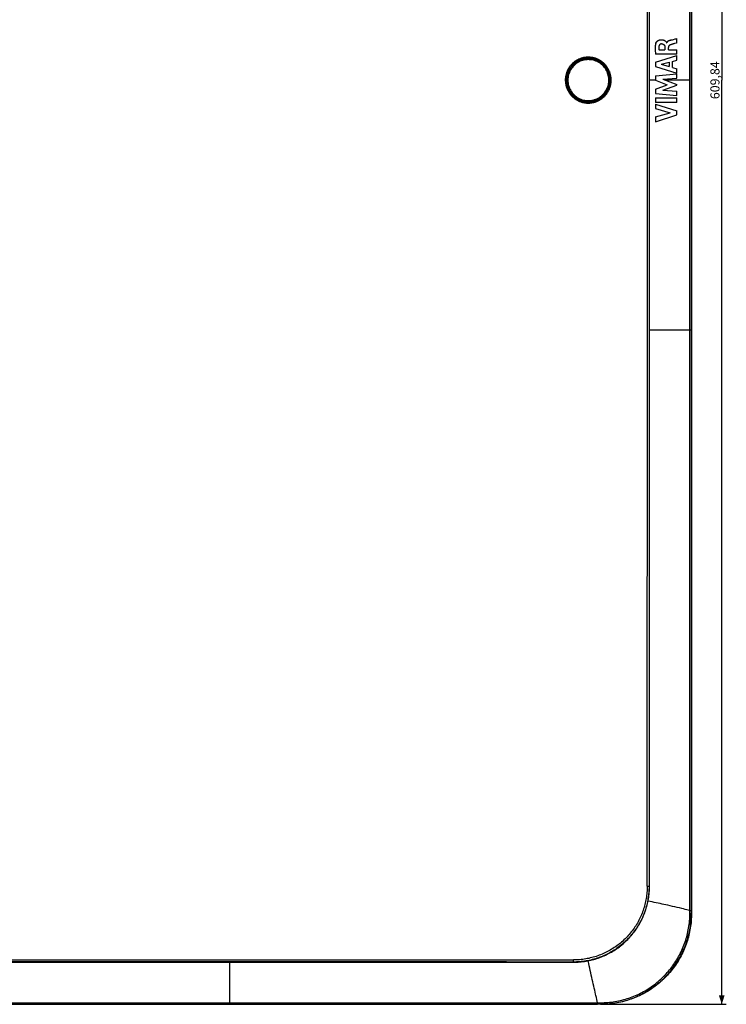
# Model space of a CAD drawing. Units: millimetres. Extents: x -484 to 229, y -299 to 325.
# Drawn here: x -4 to 229, y -299 to 26 of the extents above; entities that cross this region are included whole.
import ezdxf

# ---------------------------------------------------------------- set-up
doc = ezdxf.new("R2010")
doc.units = ezdxf.units.MM
doc.header["$LTSCALE"] = 16.335
doc.layers.get('0').update_dxf_attribs({"linetype": 'CONTINUOUS'})
doc.layers.add('IMPORT_IGES', color=7, linetype='CONTINUOUS')
doc.styles.get("Standard").update_dxf_attribs({"font": 'txt', "width": 0.8})
doc.dimstyles.new('DIMSTYLE_1', dxfattribs={"dimtxt": 3, "dimasz": 3, "dimexe": 1.5, "dimexo": 0.5, "dimgap": 0.75, "dimtad": 1, "dimtxsty": 'STANDARD', "dimblk": '_FILLED', "dimblk1": '_FILLED', "dimblk2": '_FILLED', "dimcen": 0.09, "dimadec": 0, "dimazin": 0, "dimtfac": 1, "dimtofl": 0, "dimtmove": 0, "dimatfit": 3, "dimldrblk": '_FILLED', "dimfxl": 1, "dimtolj": 1, "dimarcsym": 0})

# ---------------------------------------------------------------- blocks, each defined once
blk = doc.blocks.new('_FILLED')
at = {"color": 0, "linetype": 'BYBLOCK'}
blk.add_solid([(0, 0), (-1, 0.32), (-1, -0.32)], dxfattribs=at)
blk = doc.blocks.new('*D1')
at = {"color": 7, "linetype": 'CONTINUOUS'}
for p, q in [((65.36, 311.03), (228.81, 311.03)), ((227.31, 311.03), (227.31, 6.11)), ((227.31, -298.81), (227.31, 6.11)), ((187.87, -298.81), (228.81, -298.81))]:
    blk.add_line(p, q, dxfattribs=at)
at = {"color": 7, "linetype": 'CONTINUOUS', "xscale": 3, "yscale": 3, "zscale": 3}
for p, rotation in [((227.31, 311.03), 90), ((227.31, -298.81), 270)]:
    blk.add_blockref('_FILLED', p, dxfattribs=dict(at, rotation=rotation))
at = {"color": 7, "linetype": 'CONTINUOUS', "insert": (223.56, 6.11), "char_height": 3, "width": 20.25, "attachment_point": 2, "rotation": 90, "line_spacing_factor": 0.9}
blk.add_mtext('609,84', dxfattribs=at)

msp = doc.modelspace()

# ---------------------------------------------------------------- linework, layer by layer
at = {"layer": 'IMPORT_IGES', "color": 253, "linetype": 'CONTINUOUS'}
for p, q in [((217.251, 281.082), (217.251, -268.804)), ((203.374, 86.231), (203.374, -107.148)), ((189.874, 9.568), (189.908, 9.585)), ((189.908, 9.585), (189.941, 9.603)), ((189.941, 9.603), (189.975, 9.62)), ((205.405, 6.139), (203.428, 6.139)), ((216.799, 6.139), (208.758, 6.139)), ((176.719, 2.381), (176.687, 2.362)), ((176.749, 2.399), (176.719, 2.381)), ((217.251, -76.361), (203.428, -76.361)), ((203.374, -107.148), (203.375, -259.849)), ((202.714, -259.849), (203.429, -259.849)), ((203.423, -260.367), (203.429, -259.849)), ((203.429, -259.849), (203.429, -259.849)), ((216.797, -265.741), (216.797, -265.166)), ((201.473, -269.555), (201.484, -269.53)), ((201.671, -269.071), (201.683, -269.041)), ((216.795, -267.845), (216.178, -267.695)), ((216.792, -268.808), (217.029, -268.807)), ((216.795, -267.462), (216.796, -266.888)), ((216.795, -267.845), (216.827, -267.845)), ((216.827, -267.845), (216.919, -267.845)), ((216.919, -267.845), (217.217, -267.846)), ((217.029, -268.807), (217.16, -268.806)), ((217.16, -268.806), (217.205, -268.805)), ((217.205, -268.805), (217.227, -268.805)), ((217.251, -268.804), (217.313, -268.866)), ((196.271, -277.388), (196.272, -277.386)), ((196.635, -277.008), (196.636, -277.007)), ((-198.65, -284.172), (178.376, -284.172)), ((-28.691, -284.858), (8.291, -284.858)), ((8.371, -284.804), (-28.603, -284.804)), ((8.291, -284.858), (23.083, -284.86)), ((30.555, -284.806), (8.371, -284.804)), ((23.083, -284.86), (37.876, -284.861)), ((52.738, -284.81), (30.555, -284.806)), ((37.876, -284.861), (52.668, -284.864)), ((64.863, -284.879), (64.863, -298.749)), ((178.352, -284.861), (178.352, -284.915)), ((178.352, -284.915), (178.352, -284.915)), ((178.369, -284.655), (178.371, -284.602)), ((178.371, -284.602), (178.372, -284.544)), ((178.372, -284.544), (178.373, -284.481)), ((178.373, -284.481), (178.375, -284.381)), ((178.375, -284.381), (178.376, -284.277)), ((178.376, -284.277), (178.376, -284.172)), ((183.443, -285.379), (183.25, -284.432)), ((-206.621, -298.749), (186.348, -298.749)), ((-197.951, -298.297), (174.648, -298.297)), ((177.758, -298.297), (178.865, -298.297)), ((178.865, -298.297), (179.433, -298.296)), ((183.705, -298.295), (184.759, -298.294)), ((186.345, -298.292), (186.345, -298.387)), ((186.345, -298.292), (186.453, -298.292)), ((186.345, -298.387), (186.346, -298.658)), ((186.346, -298.658), (186.347, -298.714)), ((186.347, -298.714), (186.347, -298.733)), ((187.306, -298.749), (186.348, -298.749)), ((186.453, -298.292), (186.668, -298.291)), ((186.668, -298.291), (186.882, -298.291)), ((186.882, -298.291), (187.096, -298.29)), ((187.096, -298.29), (187.31, -298.29)), ((187.368, -298.811), (187.306, -298.749)), ((187.308, -298.657), (187.307, -298.702)), ((187.309, -298.552), (187.308, -298.657)), ((187.31, -298.29), (187.309, -298.552))]:
    msp.add_line(p, q, dxfattribs=at)
at = {"layer": 'IMPORT_IGES', "color": 7, "linetype": 'CONTINUOUS'}
for p, q in [((217.313, 281.143), (217.313, -268.866)), ((203.428, -22.839), (203.429, 272.127)), ((211.059, 19.472), (211.367, 19.553)), ((211.367, 19.553), (211.977, 19.712)), ((211.977, 19.712), (212.303, 19.797)), ((212.303, 19.797), (212.47, 19.842)), ((212.47, 18.423), (212.47, 19.842)), ((208.548, 16.959), (208.548, 16.116)), ((208.915, 18.817), (208.943, 18.785)), ((208.943, 18.785), (208.98, 18.741)), ((209.13, 18.488), (209.172, 18.488)), ((209.705, 16.165), (209.705, 16.956)), ((210.558, 19.338), (210.728, 19.384)), ((210.728, 19.384), (211.059, 19.472)), ((205.405, 12.095), (212.47, 14.263)), ((212.47, 14.696), (205.487, 14.696)), ((206.609, 16.116), (208.548, 16.116)), ((209.705, 16.165), (212.47, 16.165)), ((212.47, 14.696), (212.47, 16.165)), ((212.47, 12.709), (212.47, 14.263)), ((205.405, 12.095), (205.405, 10.669)), ((205.405, 10.669), (212.47, 8.453)), ((207.346, 11.354), (209.968, 12.032)), ((207.346, 11.354), (209.968, 10.62)), ((209.968, 12.032), (209.968, 10.62)), ((211.06, 12.327), (212.47, 12.709)), ((211.06, 10.318), (211.06, 12.327)), ((211.06, 10.318), (212.47, 9.912)), ((212.47, 8.453), (212.47, 9.912)), ((205.405, 7.561), (212.47, 8.221)), ((205.405, 7.561), (205.405, 6.101)), ((207.876, 6.476), (212.47, 6.779)), ((212.47, 6.779), (212.47, 8.221)), ((205.405, 6.101), (209.327, 4.627)), ((205.405, 3.168), (209.327, 4.627)), ((207.857, 2.785), (212.47, 4.515)), ((207.876, 6.476), (212.47, 4.722)), ((212.47, 4.515), (212.47, 4.722)), ((205.405, 3.168), (205.405, 1.694)), ((205.405, 1.694), (212.47, 1.056)), ((205.405, 0.262), (205.405, -1.213)), ((205.405, 0.262), (212.47, 0.262)), ((207.857, 2.785), (212.47, 2.467)), ((212.47, 1.056), (212.47, 2.467)), ((212.47, -1.213), (212.47, 0.262)), ((212.47, -1.213), (205.405, -1.213)), ((205.405, -1.76), (205.405, -3.234)), ((205.405, -1.76), (212.47, -4.031)), ((205.405, -3.234), (210.268, -4.621)), ((205.405, -5.968), (210.268, -4.621)), ((205.405, -7.57), (212.47, -5.33)), ((205.405, -5.968), (205.405, -7.57)), ((212.47, -5.33), (212.47, -4.031)), ((203.429, -259.849), (203.428, -22.839)), ((-30.71, -284.872), (11.11, -284.873)), ((187.368, -298.811), (-207.641, -298.811))]:
    msp.add_line(p, q, dxfattribs=at)
at = {"layer": 'IMPORT_IGES', "color": 253, "linetype": 'CONTINUOUS'}
for points in [[(202.771, 0.327), (202.771, 5.718), (202.771, 11.11), (202.771, 16.377), (202.771, 21.437), (202.771, 26.373), (202.771, 31.309), (202.771, 36.326), (202.77, 41.344), (202.77, 46.241), (202.77, 50.94), (202.769, 55.518), (202.769, 60.097), (202.769, 64.754), (202.768, 69.411), (202.768, 73.953), (202.767, 78.303), (202.763, 107.527)], [(216.799, -259.001), (216.799, -258.462), (216.799, -258.278), (216.799, 88.639)], [(189.975, 9.62), (189.873, 9.81), (189.766, 9.997), (189.653, 10.181), (189.535, 10.362), (189.411, 10.54), (189.283, 10.715), (189.149, 10.886), (189.01, 11.053), (188.867, 11.216), (188.719, 11.375), (188.567, 11.529), (188.41, 11.679), (188.249, 11.825), (188.084, 11.966), (187.915, 12.102), (187.742, 12.233), (187.565, 12.36), (187.384, 12.481), (187.199, 12.598), (187.011, 12.709), (186.82, 12.815), (186.627, 12.915), (186.43, 13.009), (186.231, 13.097), (186.029, 13.18), (185.825, 13.258), (185.618, 13.329), (185.409, 13.394), (185.198, 13.454), (184.986, 13.507), (184.772, 13.554), (184.557, 13.595), (184.341, 13.63), (184.124, 13.658), (183.907, 13.68), (183.689, 13.696), (183.47, 13.705), (183.252, 13.709), (183.033, 13.705), (182.815, 13.696), (182.597, 13.68), (182.38, 13.658), (182.163, 13.63), (181.947, 13.596), (181.732, 13.555), (181.518, 13.508), (181.306, 13.455), (181.095, 13.396), (180.887, 13.33), (180.681, 13.259), (180.477, 13.183), (180.275, 13.1), (180.076, 13.012), (179.88, 12.918), (179.686, 12.818), (179.495, 12.712), (179.307, 12.602), (179.123, 12.485), (178.942, 12.364), (178.765, 12.238), (178.591, 12.107), (178.422, 11.971), (178.257, 11.83), (178.096, 11.685), (177.94, 11.535), (177.787, 11.381), (177.639, 11.222), (177.496, 11.059), (177.357, 10.892), (177.223, 10.722), (177.094, 10.547), (176.971, 10.369), (176.852, 10.188), (176.739, 10.004), (176.632, 9.816), (176.529, 9.626), (176.432, 9.432), (176.34, 9.236), (176.255, 9.036), (176.174, 8.835), (176.1, 8.631), (176.031, 8.425), (175.969, 8.217), (175.912, 8.008), (175.862, 7.797), (175.817, 7.585), (175.779, 7.372), (175.747, 7.159), (175.721, 6.944), (175.701, 6.729), (175.687, 6.513), (175.679, 6.297), (175.678, 6.081), (175.683, 5.865), (175.694, 5.649), (175.711, 5.433), (175.734, 5.218), (175.763, 5.003), (175.799, 4.79), (175.841, 4.578), (175.888, 4.367), (175.942, 4.157), (176.002, 3.949), (176.067, 3.742), (176.139, 3.537), (176.217, 3.335), (176.3, 3.135), (176.388, 2.937), (176.483, 2.743), (176.582, 2.551), (176.687, 2.362)], [(189.688, 9.485), (189.59, 9.669), (189.486, 9.85), (189.377, 10.028), (189.263, 10.203), (189.144, 10.375), (189.02, 10.544), (188.891, 10.708), (188.757, 10.87), (188.619, 11.027), (188.477, 11.18), (188.33, 11.329), (188.179, 11.473), (188.024, 11.614), (187.865, 11.749), (187.702, 11.881), (187.535, 12.007), (187.365, 12.129), (187.19, 12.246), (187.013, 12.358), (186.831, 12.465), (186.647, 12.567), (186.461, 12.663), (186.272, 12.754), (186.081, 12.839), (185.887, 12.919), (185.69, 12.993), (185.492, 13.061), (185.291, 13.124), (185.089, 13.181), (184.885, 13.233), (184.679, 13.278), (184.472, 13.317), (184.264, 13.351), (184.056, 13.378), (183.846, 13.399), (183.637, 13.415), (183.426, 13.424), (183.216, 13.427), (183.006, 13.424), (182.796, 13.415), (182.586, 13.4), (182.377, 13.379), (182.169, 13.352), (181.961, 13.319), (181.754, 13.28), (181.549, 13.235), (181.344, 13.184), (181.142, 13.127), (180.941, 13.064), (180.743, 12.996), (180.547, 12.922), (180.353, 12.843), (180.161, 12.758), (179.972, 12.668), (179.786, 12.572), (179.603, 12.471), (179.422, 12.364), (179.244, 12.252), (179.07, 12.136), (178.899, 12.014), (178.732, 11.888), (178.57, 11.758), (178.411, 11.622), (178.256, 11.483), (178.105, 11.338), (177.958, 11.19), (177.815, 11.037), (177.677, 10.88), (177.543, 10.72), (177.414, 10.555), (177.29, 10.387), (177.17, 10.216), (177.056, 10.041), (176.947, 9.864), (176.843, 9.684), (176.745, 9.5), (176.651, 9.314), (176.563, 9.125), (176.48, 8.933), (176.403, 8.739), (176.331, 8.543), (176.265, 8.345), (176.205, 8.145), (176.15, 7.944), (176.101, 7.741), (176.059, 7.537), (176.021, 7.332), (175.99, 7.126), (175.965, 6.919), (175.946, 6.711), (175.932, 6.503), (175.925, 6.294), (175.923, 6.085), (175.928, 5.876), (175.938, 5.668), (175.955, 5.459), (175.977, 5.252), (176.006, 5.045), (176.04, 4.839), (176.08, 4.635), (176.126, 4.432), (176.178, 4.23), (176.235, 4.029), (176.299, 3.83), (176.368, 3.633), (176.442, 3.437), (176.523, 3.244), (176.608, 3.054), (176.7, 2.866), (176.796, 2.68), (176.898, 2.498)], [(189.29, 3.032), (189.477, 3.427), (189.638, 3.828), (189.772, 4.237), (189.88, 4.654), (189.962, 5.078), (190.016, 5.505), (190.043, 5.934), (190.043, 6.366), (190.015, 6.795), (189.959, 7.221), (189.876, 7.645), (189.766, 8.064), (189.628, 8.477), (189.463, 8.884), (189.272, 9.279), (189.055, 9.662), (188.811, 10.032), (188.545, 10.384), (188.256, 10.717), (187.946, 11.032), (187.617, 11.325), (187.273, 11.594), (186.911, 11.842), (186.535, 12.064), (186.143, 12.262), (185.738, 12.435), (185.324, 12.581), (184.904, 12.699), (184.475, 12.79), (184.042, 12.853), (183.606, 12.887), (183.166, 12.894), (182.728, 12.872), (182.293, 12.821), (181.861, 12.741), (181.438, 12.636), (181.026, 12.504), (180.624, 12.347), (180.233, 12.164), (179.854, 11.957), (179.488, 11.724), (179.138, 11.47), (178.804, 11.192), (178.488, 10.892), (178.192, 10.574), (177.918, 10.238), (177.664, 9.883), (177.431, 9.509)], [(177.431, 9.509), (177.22, 9.109), (177.036, 8.701), (176.881, 8.283), (176.753, 7.854), (176.653, 7.416), (176.583, 6.975), (176.543, 6.53), (176.532, 6.082), (176.55, 5.637), (176.598, 5.197), (176.674, 4.76), (176.779, 4.329), (176.912, 3.904), (177.074, 3.485), (177.263, 3.08), (177.479, 2.688), (177.722, 2.309), (177.987, 1.949), (178.276, 1.608), (178.588, 1.285), (178.921, 0.984), (179.273, 0.705), (179.646, 0.449), (180.033, 0.219), (180.434, 0.015), (180.85, -0.162), (181.275, -0.31), (181.712, -0.431), (182.158, -0.522), (182.609, -0.583), (183.063, -0.613), (183.52, -0.612), (183.973, -0.581), (184.421, -0.519), (184.865, -0.428), (185.299, -0.309), (185.721, -0.163), (186.134, 0.012), (186.532, 0.212), (186.916, 0.439), (187.285, 0.692), (187.635, 0.967), (187.966, 1.265), (188.278, 1.584), (188.567, 1.922), (188.831, 2.274), (189.072, 2.645), (189.29, 3.032)], [(176.687, 2.362), (176.797, 2.178), (176.912, 1.997), (177.032, 1.819), (177.157, 1.644), (177.288, 1.472), (177.423, 1.304), (177.564, 1.14), (177.708, 0.98), (177.858, 0.824), (178.012, 0.673), (178.17, 0.525), (178.333, 0.382), (178.5, 0.244), (178.671, 0.11), (178.846, -0.019), (179.024, -0.142), (179.207, -0.261), (179.392, -0.375), (179.58, -0.483), (179.772, -0.585), (179.967, -0.682), (180.164, -0.774), (180.364, -0.86), (180.567, -0.94), (180.772, -1.014), (180.979, -1.082), (181.188, -1.145), (181.399, -1.201), (181.612, -1.252), (181.826, -1.296), (182.041, -1.334), (182.257, -1.365), (182.474, -1.391), (182.693, -1.41), (182.912, -1.423), (183.131, -1.43), (183.349, -1.43), (183.568, -1.424), (183.787, -1.412), (184.005, -1.393), (184.224, -1.368), (184.442, -1.336), (184.658, -1.299), (184.873, -1.255), (185.087, -1.205), (185.299, -1.149), (185.508, -1.086), (185.716, -1.018), (185.922, -0.944), (186.126, -0.864), (186.327, -0.778), (186.526, -0.686), (186.722, -0.588), (186.915, -0.485), (187.105, -0.377), (187.291, -0.263), (187.474, -0.144), (187.653, -0.02), (187.829, 0.109), (188, 0.244), (188.169, 0.383), (188.333, 0.528), (188.493, 0.677), (188.649, 0.83), (188.799, 0.988), (188.946, 1.15), (189.087, 1.316), (189.223, 1.486), (189.354, 1.659), (189.481, 1.836), (189.602, 2.017), (189.718, 2.201), (189.828, 2.388), (189.933, 2.578), (190.032, 2.77), (190.125, 2.965), (190.213, 3.163), (190.295, 3.363), (190.372, 3.565), (190.442, 3.769), (190.507, 3.974), (190.566, 4.182), (190.618, 4.391), (190.665, 4.601), (190.706, 4.813), (190.741, 5.026), (190.769, 5.239), (190.792, 5.454), (190.808, 5.669), (190.819, 5.885), (190.823, 6.101), (190.821, 6.316), (190.813, 6.532), (190.798, 6.747), (190.778, 6.962), (190.752, 7.175), (190.719, 7.388), (190.681, 7.599), (190.636, 7.809), (190.586, 8.018), (190.53, 8.225), (190.468, 8.431), (190.4, 8.634), (190.326, 8.836), (190.247, 9.036), (190.162, 9.233), (190.071, 9.428), (189.975, 9.62)], [(176.898, 2.498), (177.005, 2.319), (177.116, 2.143), (177.233, 1.971), (177.355, 1.802), (177.481, 1.636), (177.612, 1.474), (177.748, 1.316), (177.888, 1.162), (178.032, 1.011), (178.181, 0.865), (178.334, 0.723), (178.491, 0.586), (178.653, 0.453), (178.818, 0.324), (178.988, 0.2), (179.16, 0.081), (179.337, -0.034), (179.516, -0.143), (179.698, -0.246), (179.883, -0.345), (180.071, -0.438), (180.262, -0.525), (180.455, -0.607), (180.65, -0.684), (180.847, -0.755), (181.046, -0.82), (181.247, -0.879), (181.451, -0.933), (181.655, -0.981), (181.861, -1.023), (182.068, -1.059), (182.276, -1.089), (182.484, -1.113), (182.694, -1.131), (182.904, -1.143), (183.114, -1.148), (183.324, -1.148), (183.534, -1.142), (183.744, -1.13), (183.954, -1.111), (184.163, -1.087), (184.371, -1.056), (184.579, -1.02), (184.785, -0.978), (184.99, -0.929), (185.192, -0.875), (185.393, -0.815), (185.593, -0.75), (185.79, -0.678), (185.985, -0.601), (186.178, -0.518), (186.369, -0.43), (186.558, -0.336), (186.743, -0.237), (186.925, -0.133), (187.104, -0.024), (187.28, 0.091), (187.452, 0.21), (187.62, 0.334), (187.785, 0.463), (187.947, 0.597), (188.104, 0.736), (188.258, 0.879), (188.407, 1.026), (188.552, 1.177), (188.692, 1.333), (188.827, 1.491), (188.958, 1.654), (189.084, 1.82), (189.205, 1.99), (189.322, 2.163), (189.433, 2.339), (189.539, 2.519), (189.639, 2.701), (189.735, 2.885), (189.825, 3.073), (189.91, 3.263), (189.989, 3.455), (190.063, 3.649), (190.131, 3.845), (190.194, 4.043), (190.251, 4.243), (190.302, 4.444), (190.347, 4.647), (190.387, 4.85), (190.421, 5.055), (190.449, 5.26), (190.471, 5.467), (190.487, 5.674), (190.497, 5.881), (190.502, 6.089), (190.5, 6.296), (190.493, 6.504), (190.479, 6.711), (190.46, 6.917), (190.435, 7.123), (190.404, 7.328), (190.367, 7.532), (190.325, 7.734), (190.277, 7.936), (190.223, 8.136), (190.163, 8.334), (190.098, 8.531), (190.027, 8.726), (189.951, 8.919), (189.868, 9.11), (189.781, 9.299), (189.688, 9.485)], [(177.135, 9.658), (177.136, 9.659), (177.141, 9.658), (177.152, 9.655), (177.166, 9.65), (177.185, 9.641), (177.208, 9.63), (177.234, 9.617), (177.263, 9.602), (177.295, 9.585), (177.328, 9.567), (177.362, 9.548), (177.397, 9.529), (177.431, 9.509)], [(189.688, 9.485), (189.695, 9.487), (189.703, 9.49), (189.711, 9.493), (189.721, 9.497), (189.731, 9.502), (189.743, 9.507), (189.755, 9.512), (189.768, 9.518), (189.781, 9.524), (189.796, 9.531), (189.81, 9.537), (189.826, 9.545), (189.841, 9.552), (189.874, 9.568)], [(176.898, 2.498), (176.893, 2.493), (176.886, 2.489), (176.879, 2.483), (176.871, 2.477), (176.862, 2.471), (176.852, 2.464), (176.841, 2.457), (176.83, 2.45), (176.818, 2.442), (176.805, 2.434), (176.792, 2.426), (176.778, 2.417), (176.764, 2.408), (176.749, 2.399)], [(189.517, 2.894), (189.516, 2.897), (189.511, 2.902), (189.502, 2.909), (189.489, 2.918), (189.473, 2.929), (189.454, 2.94), (189.432, 2.954), (189.407, 2.968), (189.38, 2.983), (189.351, 2.999), (189.321, 3.015), (189.29, 3.032)], [(202.762, -100.009), (202.763, -93.413), (202.764, -86.956), (202.765, -80.728), (202.766, -74.638), (202.767, -68.548), (202.768, -62.367), (202.768, -56.187), (202.769, -50.14), (202.769, -44.315), (202.77, -38.623), (202.77, -32.931), (202.77, -27.152), (202.771, 0.327)], [(202.732, -212.618), (202.735, -205.099), (202.737, -197.732), (202.74, -190.365), (202.742, -182.899), (202.744, -175.432), (202.747, -168.113), (202.749, -161.038), (202.75, -154.111), (202.752, -147.183), (202.754, -140.159), (202.756, -133.135), (202.762, -100.009)], [(202.714, -259.849), (202.717, -251.977), (202.72, -244.106), (202.732, -212.618)], [(203.375, -259.849), (203.369, -260.366), (203.353, -260.884), (203.326, -261.403), (203.288, -261.924), (203.239, -262.446), (203.178, -262.967), (203.107, -263.489), (203.025, -264.009), (202.932, -264.527), (202.828, -265.043), (202.713, -265.557), (202.588, -266.067), (202.453, -266.574), (202.307, -267.077), (202.151, -267.576), (201.984, -268.071), (201.808, -268.562), (201.621, -269.05), (201.424, -269.533), (201.217, -270.012), (200.999, -270.487), (200.772, -270.957), (200.535, -271.423), (200.288, -271.884), (200.031, -272.341), (199.764, -272.792), (199.487, -273.238), (199.201, -273.679), (198.906, -274.114), (198.602, -274.543), (198.289, -274.965), (197.967, -275.381), (197.636, -275.789), (197.298, -276.191), (196.951, -276.584), (196.596, -276.971), (196.233, -277.349), (195.862, -277.72), (195.484, -278.083), (195.097, -278.438), (194.704, -278.784), (194.303, -279.123), (193.894, -279.453), (193.478, -279.775), (193.056, -280.088), (192.628, -280.393), (192.193, -280.688), (191.752, -280.974), (191.306, -281.25), (190.854, -281.517), (190.398, -281.774), (189.936, -282.021), (189.47, -282.259), (189, -282.486), (188.525, -282.703), (188.046, -282.911), (187.563, -283.108), (187.075, -283.294), (186.584, -283.471), (186.088, -283.637), (185.589, -283.793), (185.086, -283.939), (184.579, -284.075), (184.068, -284.2), (183.554, -284.315), (183.038, -284.419), (182.519, -284.512), (181.998, -284.594), (181.476, -284.665), (180.954, -284.725), (180.431, -284.775), (179.909, -284.813), (179.389, -284.84), (178.87, -284.856), (178.352, -284.861)], [(202.714, -259.849), (202.708, -260.357), (202.692, -260.864), (202.665, -261.371), (202.628, -261.877), (202.58, -262.382), (202.522, -262.886), (202.453, -263.389), (202.374, -263.89), (202.284, -264.389), (202.184, -264.887), (202.073, -265.382), (201.952, -265.875), (201.821, -266.366), (201.679, -266.854), (201.527, -267.339), (201.365, -267.821), (201.193, -268.3), (201.011, -268.776), (200.818, -269.248), (200.616, -269.717), (200.404, -270.181), (200.182, -270.641), (199.95, -271.096), (199.709, -271.547), (199.458, -271.992), (199.198, -272.433), (198.929, -272.867), (198.651, -273.296), (198.364, -273.719), (198.068, -274.136), (197.763, -274.546), (197.45, -274.949), (197.128, -275.346), (196.798, -275.736), (196.461, -276.119), (196.115, -276.495), (195.761, -276.864), (195.4, -277.225), (195.031, -277.578), (194.655, -277.924), (194.272, -278.262), (193.882, -278.592), (193.485, -278.913), (193.081, -279.226), (192.671, -279.53), (192.254, -279.826), (191.832, -280.113), (191.403, -280.391), (190.969, -280.659), (190.529, -280.919), (190.085, -281.169), (189.635, -281.409), (189.181, -281.641), (188.723, -281.862), (188.26, -282.074), (187.792, -282.276), (187.321, -282.468), (186.846, -282.65), (186.367, -282.823), (185.885, -282.985), (185.399, -283.137), (184.91, -283.278), (184.418, -283.41), (183.923, -283.531), (183.425, -283.642), (182.925, -283.743), (182.423, -283.833), (181.919, -283.912), (181.414, -283.981), (180.908, -284.04), (180.402, -284.088), (179.895, -284.125), (179.388, -284.151), (178.882, -284.167), (178.376, -284.172)], [(216.797, -264.594), (216.798, -264.402), (216.799, -259.001)], [(201.858, -268.583), (202.035, -268.091), (202.201, -267.595), (202.358, -267.095), (202.504, -266.591), (202.64, -266.083), (202.765, -265.571), (202.88, -265.057), (202.984, -264.54), (203.078, -264.02), (203.16, -263.498), (203.232, -262.976), (203.292, -262.453), (203.342, -261.93), (203.38, -261.407), (203.407, -260.886), (203.423, -260.367)], [(216.178, -267.695), (215.761, -267.594), (215.272, -267.477), (214.711, -267.343), (214.081, -267.194), (213.377, -267.029), (212.611, -266.851), (211.826, -266.67), (211.036, -266.49), (210.25, -266.312), (209.503, -266.145), (208.837, -265.997), (208.227, -265.863), (207.609, -265.728), (206.961, -265.588), (206.308, -265.448), (205.653, -265.309), (204.995, -265.171), (204.337, -265.034), (203.679, -264.898), (202.944, -264.748)], [(216.796, -266.315), (216.796, -266.124), (216.797, -265.741)], [(216.796, -266.888), (216.796, -266.697), (216.796, -266.315)], [(216.797, -265.166), (216.797, -264.975), (216.797, -264.594)], [(187.31, -298.29), (187.907, -298.282), (188.503, -298.262), (189.098, -298.231), (189.691, -298.187), (190.284, -298.132), (190.875, -298.064), (191.464, -297.985), (192.051, -297.894), (192.635, -297.791), (193.217, -297.677), (193.796, -297.551), (194.372, -297.414), (194.944, -297.265), (195.514, -297.105), (196.08, -296.934), (196.642, -296.751), (197.2, -296.557), (197.754, -296.352), (198.305, -296.136), (198.85, -295.909), (199.392, -295.672), (199.928, -295.423), (200.459, -295.164), (200.985, -294.894), (201.506, -294.614), (202.021, -294.323), (202.53, -294.022), (203.033, -293.711), (203.53, -293.39), (204.02, -293.059), (204.504, -292.718), (204.98, -292.368), (205.45, -292.008), (205.912, -291.639), (206.367, -291.26), (206.814, -290.873), (207.253, -290.476), (207.684, -290.071), (208.107, -289.658), (208.522, -289.236), (208.928, -288.806), (209.325, -288.368), (209.713, -287.923), (210.092, -287.47), (210.462, -287.01), (210.822, -286.542), (211.173, -286.068), (211.514, -285.587), (211.845, -285.099), (212.167, -284.605), (212.479, -284.104), (212.78, -283.597), (213.072, -283.085), (213.353, -282.566), (213.624, -282.042), (213.884, -281.513), (214.134, -280.979), (214.373, -280.439), (214.601, -279.894), (214.819, -279.345), (215.026, -278.791), (215.222, -278.233), (215.406, -277.671), (215.579, -277.106), (215.741, -276.538), (215.892, -275.966), (216.031, -275.392), (216.158, -274.814), (216.274, -274.233), (216.379, -273.648), (216.473, -273.06), (216.555, -272.467), (216.625, -271.869), (216.684, -271.268), (216.729, -270.661), (216.762, -270.048), (216.783, -269.431), (216.792, -268.808)], [(208.482, -289.979), (208.903, -289.55), (209.315, -289.112), (209.718, -288.666), (210.113, -288.211), (210.498, -287.749), (210.874, -287.279), (211.241, -286.802), (211.598, -286.317), (211.945, -285.825), (212.283, -285.326), (212.61, -284.82), (212.927, -284.307), (213.234, -283.789), (213.53, -283.264), (213.816, -282.734), (214.091, -282.197), (214.355, -281.655), (214.608, -281.107), (214.851, -280.554), (215.082, -279.996), (215.302, -279.434), (215.511, -278.866), (215.708, -278.295), (215.894, -277.719), (216.068, -277.14), (216.231, -276.557), (216.381, -275.972), (216.52, -275.383), (216.647, -274.79), (216.762, -274.196), (216.865, -273.601), (216.956, -273.003), (217.034, -272.405), (217.101, -271.806), (217.155, -271.206), (217.197, -270.605), (217.227, -270.005), (217.245, -269.404), (217.251, -268.804)], [(216.792, -268.808), (216.794, -268.064), (216.795, -267.462)], [(217.217, -267.846), (217.242, -267.846), (217.247, -267.846), (217.25, -267.846), (217.251, -267.847)], [(217.227, -268.805), (217.235, -268.805), (217.242, -268.804), (217.247, -268.804), (217.25, -268.804), (217.251, -268.804)], [(196.991, -276.621), (196.992, -276.62), (197.339, -276.225), (197.678, -275.823), (198.009, -275.414), (198.332, -274.997), (198.646, -274.574), (198.951, -274.145), (199.246, -273.709), (199.533, -273.268), (199.81, -272.821), (200.077, -272.368), (200.335, -271.911), (200.582, -271.449), (200.82, -270.982), (201.048, -270.511), (201.266, -270.035), (201.275, -270.015)], [(187.539, -283.175), (187.582, -283.158), (188.066, -282.961), (188.546, -282.753), (189.022, -282.535), (189.494, -282.307), (189.961, -282.07), (190.423, -281.822), (190.881, -281.564), (191.334, -281.296), (191.781, -281.019), (192.223, -280.733), (192.659, -280.437), (193.089, -280.132), (193.512, -279.818), (193.928, -279.495), (194.338, -279.164), (194.74, -278.825), (195.134, -278.477)], [(195.518, -278.125), (195.522, -278.121), (195.901, -277.758)], [(52.668, -284.864), (67.459, -284.867), (74.855, -284.869), (82.25, -284.871), (89.646, -284.874), (97.041, -284.876), (104.437, -284.879)], [(104.5, -284.825), (97.107, -284.822), (89.712, -284.82), (82.318, -284.817), (74.923, -284.815), (67.528, -284.813), (52.738, -284.81)], [(104.437, -284.879), (119.226, -284.885), (126.62, -284.888), (134.014, -284.891), (141.406, -284.895), (148.798, -284.898), (156.188, -284.902)], [(156.219, -284.848), (148.836, -284.844), (141.45, -284.841), (134.063, -284.837), (126.675, -284.834), (119.284, -284.831), (104.5, -284.825)], [(156.188, -284.902), (170.965, -284.911), (178.352, -284.915)], [(178.352, -284.861), (170.977, -284.856), (156.219, -284.848)], [(178.352, -284.915), (178.871, -284.91), (179.391, -284.894), (179.912, -284.867), (180.435, -284.829), (180.958, -284.779), (181.482, -284.719), (182.004, -284.648), (182.526, -284.565), (183.046, -284.472), (183.564, -284.368), (184.079, -284.253), (184.591, -284.128), (185.099, -283.992), (185.603, -283.846), (186.104, -283.689), (186.6, -283.522), (187.093, -283.345)], [(178.352, -284.861), (178.353, -284.859), (178.354, -284.856), (178.356, -284.851), (178.357, -284.844), (178.358, -284.835), (178.359, -284.824), (178.361, -284.812), (178.362, -284.798), (178.363, -284.782), (178.364, -284.765), (178.365, -284.746), (178.366, -284.725), (178.367, -284.703), (178.369, -284.655)], [(186.345, -298.292), (186.224, -297.794), (186.078, -297.189), (185.923, -296.541), (185.781, -295.945), (185.656, -295.415), (185.524, -294.848), (185.372, -294.193), (185.212, -293.502), (185.051, -292.795), (184.891, -292.088), (184.731, -291.378), (184.57, -290.653), (184.407, -289.912), (184.243, -289.164), (184.081, -288.411), (183.921, -287.664), (183.764, -286.919), (183.604, -286.158), (183.443, -285.379)], [(187.306, -298.749), (187.906, -298.743), (188.506, -298.725), (189.106, -298.695), (189.706, -298.653), (190.305, -298.599), (190.904, -298.532), (191.502, -298.454), (192.098, -298.364), (192.692, -298.261), (193.285, -298.147), (193.875, -298.02), (194.463, -297.882), (195.048, -297.732), (195.63, -297.57), (196.208, -297.396), (196.783, -297.211), (197.354, -297.014), (197.922, -296.805), (198.484, -296.585), (199.043, -296.354), (199.596, -296.112), (200.144, -295.859), (200.687, -295.594), (201.224, -295.319), (201.756, -295.033), (202.282, -294.737), (202.801, -294.43), (203.315, -294.112), (203.822, -293.784), (204.322, -293.446), (204.815, -293.098), (205.301, -292.741), (205.779, -292.374), (206.25, -291.997), (206.713, -291.611), (207.168, -291.216), (207.614, -290.813), (208.052, -290.4), (208.482, -289.979)], [(174.648, -298.297), (175.663, -298.297), (176.179, -298.297), (176.698, -298.297), (177.758, -298.297)], [(179.433, -298.296), (182.132, -298.296), (183.705, -298.295)], [(184.759, -298.294), (185.285, -298.293), (185.813, -298.292), (186.345, -298.292)], [(186.347, -298.733), (186.347, -298.739), (186.347, -298.744), (186.348, -298.748), (186.348, -298.749)], [(187.307, -298.702), (187.307, -298.724), (187.307, -298.733), (187.307, -298.739), (187.306, -298.744), (187.306, -298.748), (187.306, -298.749)]]:
    msp.add_lwpolyline(points, dxfattribs=at)
at = {"layer": 'IMPORT_IGES', "color": 7, "linetype": 'CONTINUOUS'}
for points in [[(205.562, 18.336), (205.545, 18.288), (205.529, 18.239), (205.513, 18.189), (205.498, 18.137), (205.483, 18.083), (205.468, 18.027), (205.454, 17.969), (205.441, 17.91), (205.428, 17.847), (205.416, 17.782), (205.404, 17.714), (205.392, 17.643), (205.382, 17.57), (205.372, 17.492), (205.362, 17.411), (205.354, 17.327), (205.346, 17.238), (205.339, 17.146), (205.333, 17.05), (205.329, 16.949), (205.325, 16.845), (205.323, 16.737), (205.322, 16.625), (205.323, 16.508), (205.325, 16.388), (205.329, 16.263), (205.335, 16.134), (205.343, 15.999), (205.353, 15.859), (205.365, 15.712), (205.379, 15.559), (205.396, 15.4), (205.415, 15.234), (205.437, 15.061), (205.461, 14.882), (205.487, 14.696)], [(205.562, 18.336), (205.571, 18.361), (205.581, 18.386), (205.592, 18.411), (205.604, 18.437), (205.616, 18.463), (205.63, 18.489), (205.644, 18.516), (205.659, 18.544), (205.675, 18.571), (205.693, 18.599), (205.711, 18.628), (205.731, 18.657), (205.752, 18.686), (205.774, 18.716), (205.797, 18.746), (205.82, 18.776), (205.845, 18.805), (205.869, 18.834), (205.895, 18.863), (205.921, 18.891), (205.947, 18.918), (205.974, 18.945), (206.001, 18.971), (206.029, 18.996), (206.057, 19.021), (206.085, 19.045), (206.114, 19.068), (206.144, 19.091), (206.173, 19.113), (206.204, 19.135), (206.235, 19.156), (206.266, 19.176), (206.298, 19.196), (206.33, 19.216), (206.363, 19.235), (206.397, 19.253), (206.43, 19.27), (206.464, 19.287), (206.499, 19.303), (206.534, 19.319), (206.569, 19.334), (206.604, 19.348), (206.64, 19.362), (206.677, 19.375), (206.713, 19.387), (206.75, 19.398), (206.788, 19.409), (206.826, 19.419), (206.865, 19.429), (206.904, 19.438), (206.945, 19.446), (206.985, 19.453), (207.027, 19.46), (207.069, 19.466), (207.113, 19.472), (207.157, 19.476), (207.201, 19.48), (207.246, 19.483), (207.292, 19.486), (207.337, 19.487), (207.382, 19.488), (207.427, 19.487), (207.472, 19.486), (207.517, 19.484), (207.561, 19.481), (207.604, 19.478), (207.647, 19.473), (207.689, 19.468), (207.73, 19.462), (207.771, 19.456), (207.812, 19.448), (207.852, 19.44), (207.891, 19.432), (207.93, 19.422), (207.969, 19.412), (208.007, 19.401), (208.045, 19.389), (208.083, 19.377), (208.121, 19.364), (208.158, 19.35), (208.195, 19.335), (208.232, 19.319), (208.268, 19.303), (208.304, 19.286), (208.34, 19.269), (208.375, 19.251), (208.409, 19.232), (208.442, 19.214), (208.475, 19.194), (208.506, 19.175), (208.537, 19.155), (208.566, 19.135), (208.596, 19.114), (208.624, 19.093), (208.652, 19.071), (208.679, 19.049), (208.705, 19.028), (208.73, 19.006), (208.753, 18.984), (208.776, 18.964), (208.796, 18.943), (208.816, 18.924), (208.835, 18.904), (208.852, 18.886), (208.869, 18.868), (208.885, 18.85), (208.901, 18.833), (208.915, 18.817)], [(206.567, 17.271), (206.555, 17.151), (206.547, 17.028), (206.542, 16.902), (206.542, 16.774), (206.547, 16.645), (206.556, 16.514), (206.569, 16.382), (206.587, 16.25), (206.609, 16.116)], [(207.45, 18.105), (207.41, 18.103), (207.369, 18.099), (207.329, 18.094), (207.289, 18.087), (207.25, 18.078), (207.21, 18.067), (207.172, 18.055), (207.133, 18.041), (207.096, 18.025), (207.061, 18.008), (207.027, 17.991), (206.994, 17.971), (206.961, 17.951), (206.93, 17.928), (206.899, 17.905), (206.869, 17.879), (206.84, 17.852), (206.811, 17.823), (206.784, 17.792), (206.758, 17.759), (206.735, 17.726), (206.714, 17.694), (206.694, 17.662), (206.676, 17.629), (206.659, 17.593), (206.642, 17.557), (206.627, 17.519), (206.613, 17.48), (206.601, 17.44), (206.59, 17.399), (206.581, 17.357), (206.573, 17.315), (206.567, 17.271)], [(207.45, 18.105), (207.488, 18.105), (207.523, 18.104), (207.558, 18.103), (207.591, 18.101), (207.623, 18.099), (207.653, 18.096), (207.683, 18.092), (207.711, 18.088), (207.739, 18.083), (207.765, 18.078), (207.791, 18.073), (207.816, 18.067), (207.84, 18.06), (207.863, 18.054), (207.886, 18.047), (207.908, 18.039), (207.93, 18.031), (207.951, 18.023), (207.971, 18.015), (207.991, 18.006), (208.011, 17.996), (208.03, 17.986), (208.049, 17.976), (208.067, 17.966), (208.086, 17.954), (208.104, 17.943), (208.121, 17.931), (208.139, 17.919), (208.156, 17.906), (208.172, 17.893), (208.189, 17.879), (208.205, 17.866), (208.22, 17.852), (208.235, 17.837), (208.25, 17.822), (208.265, 17.808), (208.279, 17.792), (208.292, 17.777), (208.305, 17.761), (208.318, 17.745), (208.331, 17.728), (208.343, 17.711), (208.355, 17.693), (208.366, 17.675), (208.378, 17.657), (208.389, 17.638), (208.399, 17.618), (208.41, 17.598), (208.42, 17.577), (208.43, 17.556), (208.439, 17.533), (208.449, 17.51), (208.458, 17.486), (208.467, 17.461), (208.475, 17.434), (208.484, 17.407), (208.491, 17.379), (208.499, 17.35), (208.506, 17.319), (208.513, 17.288), (208.519, 17.255), (208.525, 17.222), (208.53, 17.187), (208.535, 17.152), (208.539, 17.115), (208.542, 17.077), (208.545, 17.039), (208.547, 16.999), (208.548, 16.959)], [(208.98, 18.741), (209.003, 18.714), (209.014, 18.702), (209.024, 18.689), (209.034, 18.677), (209.044, 18.665), (209.053, 18.653), (209.061, 18.642), (209.069, 18.631), (209.076, 18.62), (209.083, 18.609), (209.089, 18.599), (209.095, 18.589), (209.1, 18.579), (209.105, 18.569), (209.109, 18.56), (209.113, 18.551), (209.116, 18.542), (209.119, 18.534), (209.122, 18.526), (209.124, 18.518), (209.126, 18.51), (209.128, 18.502), (209.129, 18.495), (209.13, 18.488)], [(210.558, 19.338), (210.489, 19.32), (210.422, 19.301), (210.358, 19.283), (210.296, 19.266), (210.236, 19.248), (210.179, 19.23), (210.125, 19.212), (210.073, 19.194), (210.023, 19.176), (209.976, 19.157), (209.931, 19.139), (209.888, 19.121), (209.848, 19.102), (209.809, 19.084), (209.772, 19.066), (209.737, 19.048), (209.704, 19.03), (209.672, 19.011), (209.641, 18.993), (209.612, 18.975), (209.584, 18.957), (209.557, 18.939), (209.532, 18.921), (209.508, 18.903), (209.485, 18.886), (209.463, 18.868), (209.442, 18.85), (209.422, 18.833), (209.403, 18.815), (209.385, 18.798), (209.367, 18.781), (209.351, 18.763), (209.335, 18.746), (209.32, 18.729), (209.306, 18.712), (209.292, 18.695), (209.279, 18.677), (209.266, 18.66), (209.255, 18.643), (209.243, 18.626), (209.233, 18.609), (209.222, 18.592), (209.213, 18.574), (209.204, 18.557), (209.195, 18.54), (209.187, 18.522), (209.179, 18.505), (209.172, 18.488)], [(210.327, 17.778), (210.278, 17.759), (210.232, 17.737), (210.187, 17.715), (210.144, 17.69), (210.104, 17.665), (210.066, 17.639), (210.031, 17.613), (209.998, 17.587), (209.968, 17.56), (209.939, 17.532), (209.912, 17.503), (209.886, 17.474), (209.862, 17.443), (209.839, 17.412), (209.819, 17.38), (209.801, 17.348), (209.785, 17.317), (209.771, 17.285), (209.758, 17.252), (209.746, 17.219), (209.736, 17.184), (209.727, 17.148), (209.719, 17.111), (209.713, 17.074), (209.709, 17.035), (209.706, 16.996), (209.705, 16.956)], [(211.85, 18.242), (211.663, 18.188), (211.483, 18.136), (211.301, 18.085), (211.123, 18.034), (210.954, 17.985), (210.79, 17.935), (210.63, 17.884), (210.476, 17.832), (210.327, 17.778)], [(212.47, 18.423), (212.26, 18.363), (211.85, 18.242)], [(189.517, 2.894), (189.679, 3.23), (189.853, 3.649), (189.999, 4.079), (190.118, 4.518), (190.209, 4.964), (190.27, 5.416), (190.302, 5.871), (190.305, 6.328), (190.277, 6.784), (190.221, 7.238), (190.135, 7.688), (190.02, 8.132), (189.876, 8.567), (189.704, 8.993), (189.505, 9.406), (189.279, 9.806), (189.028, 10.191), (188.752, 10.558), (188.453, 10.907), (188.131, 11.236), (187.788, 11.542), (187.427, 11.826), (187.047, 12.086), (186.652, 12.321), (186.242, 12.53), (185.819, 12.711), (185.385, 12.864), (184.942, 12.989), (184.492, 13.085), (184.037, 13.151), (183.578, 13.187), (183.117, 13.193), (182.656, 13.169), (182.198, 13.115), (181.745, 13.032), (181.298, 12.919), (180.859, 12.777), (180.431, 12.606), (180.015, 12.408), (179.613, 12.184), (179.227, 11.935), (178.859, 11.661), (178.51, 11.364), (178.181, 11.046), (177.875, 10.708), (177.591, 10.352), (177.331, 9.979), (177.135, 9.658)], [(177.135, 9.658), (176.964, 9.342), (176.776, 8.943), (176.613, 8.533), (176.477, 8.113), (176.367, 7.685), (176.283, 7.251), (176.227, 6.813), (176.199, 6.372), (176.198, 5.93), (176.225, 5.488), (176.28, 5.049), (176.362, 4.614), (176.471, 4.184), (176.607, 3.763), (176.769, 3.35), (176.957, 2.949), (177.17, 2.559), (177.407, 2.184), (177.668, 1.824), (177.95, 1.482), (178.254, 1.157), (178.578, 0.852), (178.92, 0.568), (179.28, 0.306), (179.656, 0.068), (180.046, -0.147), (180.45, -0.337), (180.864, -0.501), (181.288, -0.638), (181.72, -0.749), (182.159, -0.832), (182.601, -0.887), (183.046, -0.914), (183.492, -0.913), (183.937, -0.883), (184.379, -0.826), (184.816, -0.741), (185.247, -0.629), (185.67, -0.489), (186.083, -0.324), (186.484, -0.133), (186.873, 0.083), (187.246, 0.323), (187.604, 0.586), (187.944, 0.87), (188.265, 1.175), (188.567, 1.499), (188.847, 1.84), (189.104, 2.198), (189.339, 2.571), (189.517, 2.894)], [(178.352, -284.915), (178.796, -284.911), (179.322, -284.897), (179.848, -284.871), (180.373, -284.834), (180.898, -284.786), (181.422, -284.727), (181.944, -284.657), (182.465, -284.577), (182.984, -284.485), (183.502, -284.382), (184.017, -284.269), (184.529, -284.145), (185.039, -284.01), (185.546, -283.864), (186.05, -283.707), (186.55, -283.54), (187.047, -283.363), (187.539, -283.175), (188.028, -282.976), (188.512, -282.768), (188.992, -282.549), (189.467, -282.32), (189.938, -282.082), (190.403, -281.833), (190.864, -281.575), (191.319, -281.307), (191.768, -281.029), (192.211, -280.742), (192.649, -280.445), (193.08, -280.14), (193.504, -279.825), (193.922, -279.502), (194.332, -279.17), (194.735, -278.83), (195.13, -278.481), (195.518, -278.125), (195.899, -277.76), (196.271, -277.388), (196.635, -277.008), (196.991, -276.621), (197.339, -276.226), (197.679, -275.824), (198.01, -275.415), (198.333, -274.999), (198.646, -274.576), (198.951, -274.146), (199.247, -273.71), (199.534, -273.268), (199.812, -272.82), (200.08, -272.366), (200.338, -271.907), (200.587, -271.441), (200.826, -270.971), (201.056, -270.495), (201.275, -270.015), (201.484, -269.53), (201.683, -269.041), (201.871, -268.548), (202.049, -268.051), (202.217, -267.55), (202.373, -267.046), (202.52, -266.539), (202.655, -266.029), (202.78, -265.516), (202.894, -265.001), (202.997, -264.484), (203.089, -263.964), (203.17, -263.444), (203.24, -262.922), (203.299, -262.398), (203.347, -261.874), (203.384, -261.35), (203.41, -260.825), (203.425, -260.3), (203.429, -259.849)], [(217.313, -268.866), (217.307, -269.469), (217.289, -270.072), (217.259, -270.674), (217.216, -271.276), (217.162, -271.876), (217.095, -272.476), (217.016, -273.074), (216.926, -273.67), (216.823, -274.264), (216.708, -274.856), (216.582, -275.445), (216.444, -276.032), (216.293, -276.616), (216.131, -277.197), (215.958, -277.774), (215.773, -278.348), (215.576, -278.919), (215.368, -279.485), (215.148, -280.046), (214.917, -280.604), (214.676, -281.156), (214.423, -281.703), (214.159, -282.245), (213.884, -282.782), (213.598, -283.313), (213.302, -283.839), (212.995, -284.358), (212.678, -284.871), (212.35, -285.378), (212.012, -285.878), (211.665, -286.371), (211.307, -286.857), (210.94, -287.335), (210.563, -287.806), (210.177, -288.269), (209.782, -288.725), (209.377, -289.172), (208.964, -289.611), (208.542, -290.042), (208.111, -290.464), (207.672, -290.877), (207.225, -291.281), (206.77, -291.676), (206.307, -292.063), (205.836, -292.439), (205.358, -292.806), (204.872, -293.163), (204.379, -293.511), (203.879, -293.848), (203.373, -294.176), (202.86, -294.493), (202.341, -294.8), (201.816, -295.096), (201.285, -295.381), (200.748, -295.656), (200.206, -295.92), (199.659, -296.173), (199.107, -296.415), (198.55, -296.645), (197.989, -296.865), (197.423, -297.073), (196.853, -297.27), (196.279, -297.455), (195.702, -297.628), (195.121, -297.79), (194.537, -297.941), (193.95, -298.079), (193.36, -298.206), (192.768, -298.32), (192.174, -298.423), (191.578, -298.514), (190.98, -298.593), (190.38, -298.659), (189.779, -298.714), (189.177, -298.756), (188.575, -298.787), (187.972, -298.805), (187.368, -298.811)], [(11.11, -284.873), (39.002, -284.875), (52.951, -284.877), (66.9, -284.879)], [(66.9, -284.879), (94.797, -284.885), (108.745, -284.889), (122.691, -284.893), (136.632, -284.898)], [(136.632, -284.898), (164.495, -284.909), (178.352, -284.915)]]:
    msp.add_lwpolyline(points, dxfattribs=at)

# ---------------------------------------------------------------- dimensions: what is measured, and where the dimension line sits
at = {"color": 7, "linetype": 'CONTINUOUS'}
dim = msp.add_linear_dim(base=(227.313, -298.811), p1=(64.863, 311.027), p2=(187.368, -298.811), angle=270, dimstyle='DIMSTYLE_1', dxfattribs=at)
dim.commit()
dim.dimension.update_dxf_attribs({"geometry": '*D1', "text_midpoint": (227.313, 5.679), "dimtype": 160})

doc.saveas('drawing.dxf')
